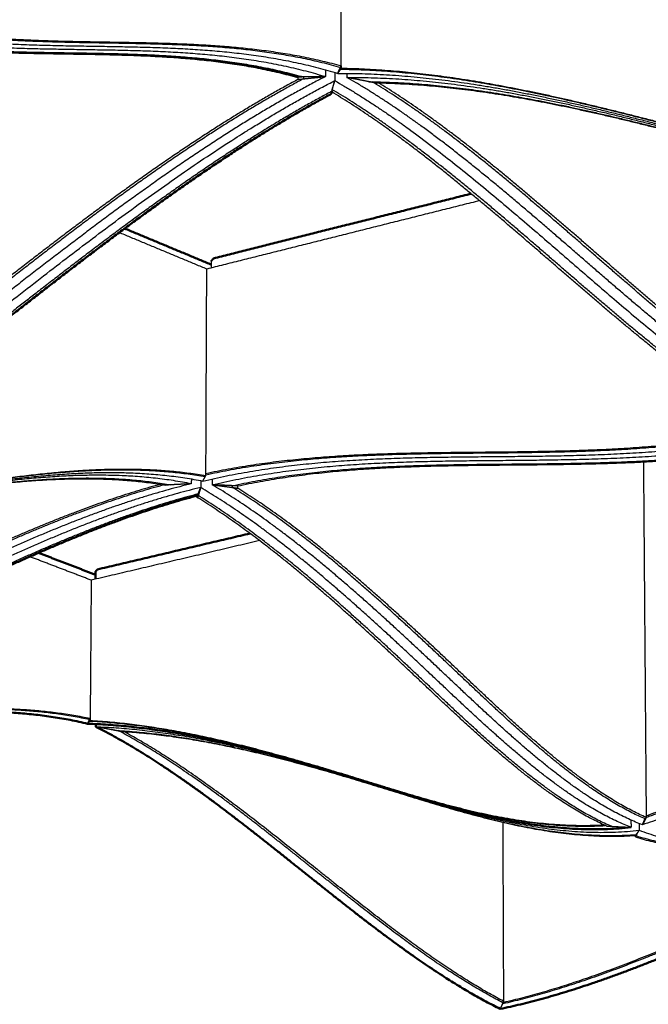
# Model space of a CAD drawing. Units: inches. Extents: x 9118 to 9478, y -554 to -276.
# Drawn here: x 9198 to 9218, y -388 to -356 of the extents above; entities that cross this region are included whole.
import ezdxf

# ---------------------------------------------------------------- set-up
doc = ezdxf.new("R2010")
doc.units = ezdxf.units.IN
doc.header["$MEASUREMENT"] = 0
doc.layers.add('Make2D$Visible$Curves', color=7, linetype='Continuous', true_color=0x000000)
doc.layers.add('Make2D$Visible$SceneSilhouetteCurves', color=7, linetype='Continuous', lineweight=50, true_color=0x000000)

msp = doc.modelspace()

# ---------------------------------------------------------------- linework, layer by layer
at = {"layer": 'Make2D$Visible$Curves', "color": 18, "lineweight": -3, "true_color": 0x000000}
for points, weights, knots in [([(9229.45, -360.499), (9226.932, -359.342), (9224.354, -356.572), (9221.743, -353.899), (9219.097, -351.19), (9216.416, -348.579), (9213.702, -346.743)], [377.120898492, 374.193838675, 371.774881257, 369.313581973, 366.852282689, 364.348641538, 361.590949187], [-24.280569, -24.280569, -24.280569, -24.280569, -12.140285, -12.140285, -12.140285, 0, 0, 0, 0]), ([(9229.581, -360.246), (9227.16, -359.013), (9224.684, -356.354), (9222.178, -353.785), (9219.641, -351.183), (9217.07, -348.671), (9214.47, -346.849)], [376.50006681, 373.728879877, 371.405437159, 369.042985235, 366.680533312, 364.279072183, 361.651388993], [-23.793007, -23.793007, -23.793007, -23.793007, -12.140285, -12.140285, -12.140285, -0.487562, -0.487562, -0.487562, -0.487562]), ([(9229.614, -360.181), (9227.217, -358.93), (9224.767, -356.3), (9222.288, -353.757), (9219.776, -351.182), (9217.234, -348.695), (9214.662, -346.876)], [376.345602108, 373.612618836, 371.313076134, 368.975336051, 366.637595967, 364.261658502, 361.666124443], [-23.671117, -23.671117, -23.671117, -23.671117, -12.140285, -12.140285, -12.140285, -0.609452, -0.609452, -0.609452, -0.609452]), ([(9228.099, -360.554), (9225.697, -359.309), (9223.244, -356.688), (9220.761, -354.154), (9218.247, -351.588), (9215.701, -349.11), (9213.124, -347.299)], [377.295117766, 374.562134494, 372.262591792, 369.924851709, 367.587111626, 365.211174161, 362.615640101], [-23.671117, -23.671117, -23.671117, -23.671117, -12.140285, -12.140285, -12.140285, -0.609452, -0.609452, -0.609452, -0.609452]), ([(9228.282, -360.566), (9225.857, -359.337), (9223.378, -356.687), (9220.87, -354.126), (9218.329, -351.532), (9215.756, -349.028), (9213.151, -347.212)], [377.3142841, 374.543097166, 372.219654448, 369.857202525, 367.494750601, 365.093289472, 362.465606283], [-23.793007, -23.793007, -23.793007, -23.793007, -12.140285, -12.140285, -12.140285, -0.487562, -0.487562, -0.487562, -0.487562]), ([(9191.786, -355.926), (9194.578, -356.76), (9197.333, -356.803), (9200.041, -356.845), (9202.703, -356.886), (9205.32, -356.926), (9207.892, -357.718)], [374.589522676, 377.629494137, 380.923516797, 384.217539457, 387.511562117, 390.805584777, 393.845556238], [-51.580543, -51.580543, -51.580543, -51.580543, -39.554051, -39.554051, -39.554051, -27.527559, -27.527559, -27.527559, -27.527559]), ([(9192.187, -355.818), (9194.977, -356.653), (9197.731, -356.697), (9200.437, -356.74), (9203.098, -356.782), (9205.713, -356.823), (9208.285, -357.616)], [374.323485741, 377.363457202, 380.657479862, 383.951502522, 387.245525182, 390.539547842, 393.579519303], [-51.580543, -51.580543, -51.580543, -51.580543, -39.554051, -39.554051, -39.554051, -27.527559, -27.527559, -27.527559, -27.527559]), ([(9193.111, -355.853), (9195.724, -356.55), (9198.304, -356.591), (9200.841, -356.633), (9203.394, -356.674), (9205.906, -356.715), (9208.377, -357.421)], [374.614240038, 377.49634633, 380.588626057, 383.680905784, 386.842638378, 390.004370971, 392.941448139], [-50.843979, -50.843979, -50.843979, -50.843979, -39.554051, -39.554051, -39.554051, -28.010551, -28.010551, -28.010551, -28.010551]), ([(9193.214, -355.826), (9195.826, -356.522), (9198.405, -356.564), (9200.943, -356.606), (9203.469, -356.647), (9205.954, -356.688), (9208.4, -357.373)], [374.54706643, 377.429037316, 380.521146958, 383.6132566, 386.741916676, 389.870576753, 392.781557775], [-50.843358, -50.843358, -50.843358, -50.843358, -39.554051, -39.554051, -39.554051, -28.131299, -28.131299, -28.131299, -28.131299]), ([(9191.717, -356.133), (9194.395, -356.872), (9197.038, -356.912), (9199.638, -356.951), (9202.195, -356.99), (9204.711, -357.028), (9207.186, -357.731)], [375.22759384, 378.164671008, 381.326403601, 384.488136195, 387.649868788, 390.811601382, 393.74867855], [-51.097551, -51.097551, -51.097551, -51.097551, -39.554051, -39.554051, -39.554051, -28.010551, -28.010551, -28.010551, -28.010551]), ([(9208.376, -357.482), (9211.582, -357.515), (9214.832, -358.229), (9218.128, -359.071), (9221.406, -359.909), (9224.731, -360.874), (9228.082, -360.545)], [392.921039678, 390.475084603, 387.802907469, 385.091721128, 382.432949641, 379.736662683, 377.461925007], [-24.351468, -24.351468, -24.351468, -24.351468, -12.425237, -12.425237, -12.425237, -0.729573, -0.729573, -0.729573, -0.729573]), ([(9208.4, -357.449), (9211.573, -357.496), (9214.79, -358.204), (9218.052, -359.037), (9221.332, -359.875), (9224.66, -360.841), (9228.014, -360.51)], [392.75604527, 390.331012595, 387.686383326, 385.003556676, 382.342626121, 379.644119142, 377.368219755], [-24.226717, -24.226717, -24.226717, -24.226717, -12.425237, -12.425237, -12.425237, -0.720076, -0.720076, -0.720076, -0.720076]), ([(9207.892, -357.718), (9204.599, -359.405), (9201.333, -361.823), (9198.093, -364.344), (9194.881, -366.845), (9191.694, -369.449), (9188.558, -370.549)], [393.845556238, 395.80923005, 397.518852663, 399.18613341, 400.853414156, 402.478353036, 404.611394315], [-24.850474, -24.850474, -24.850474, -24.850474, -12.425237, -12.425237, -12.425237, 0, 0, 0, 0]), ([(9207.186, -357.791), (9204.026, -359.468), (9200.891, -361.794), (9197.781, -364.217), (9194.696, -366.62), (9191.633, -369.118), (9188.617, -370.289)], [393.728270088, 395.593823034, 397.23315392, 398.833475601, 400.433797281, 401.995109756, 404.004166446], [-24.351468, -24.351468, -24.351468, -24.351468, -12.425237, -12.425237, -12.425237, -0.499005, -0.499005, -0.499005, -0.499005]), ([(9207.009, -357.81), (9203.883, -359.483), (9200.781, -361.787), (9197.703, -364.185), (9194.649, -366.564), (9191.618, -369.036), (9188.632, -370.222)], [393.698574049, 395.539949939, 397.161729234, 398.745311148, 400.328893062, 401.874277594, 403.853102697], [-24.226717, -24.226717, -24.226717, -24.226717, -12.425237, -12.425237, -12.425237, -0.623757, -0.623757, -0.623757, -0.623757]), ([(9208.285, -357.616), (9211.619, -357.592), (9215.001, -358.33), (9218.433, -359.208), (9221.915, -360.098), (9225.452, -361.132), (9229.015, -360.606)], [393.579519303, 391.051287269, 388.269004037, 385.444378938, 382.619753838, 379.752786873, 377.393922306], [-24.850474, -24.850474, -24.850474, -24.850474, -12.425237, -12.425237, -12.425237, 0, 0, 0, 0]), ([(9223.27, -369.025), (9220.906, -367.696), (9218.504, -365.61), (9216.071, -363.498), (9213.607, -361.358), (9211.111, -359.191), (9208.583, -357.747)], [409.790707501, 406.976559329, 404.416462356, 401.856365383, 399.29626841, 396.736171437, 393.922023264], [-51.580543, -51.580543, -51.580543, -51.580543, -39.554051, -39.554051, -39.554051, -27.527559, -27.527559, -27.527559, -27.527559]), ([(9208.583, -357.747), (9211.916, -357.724), (9215.298, -358.463), (9218.729, -359.34), (9222.21, -360.231), (9225.745, -361.265), (9229.307, -360.74)], [393.922023264, 391.393791231, 388.611507998, 385.786882899, 382.9622578, 380.095290834, 377.736426267], [-24.850474, -24.850474, -24.850474, -24.850474, -12.425237, -12.425237, -12.425237, 0, 0, 0, 0]), ([(9209.289, -357.883), (9212.492, -357.919), (9215.739, -358.634), (9219.032, -359.476), (9222.372, -360.331), (9225.761, -361.318), (9229.176, -360.933)], [393.968859258, 391.522904183, 388.850727049, 386.139540708, 383.428354368, 380.678158822, 378.375707492], [-24.351468, -24.351468, -24.351468, -24.351468, -12.425237, -12.425237, -12.425237, -0.499005, -0.499005, -0.499005, -0.499005]), ([(9223.381, -368.77), (9221.109, -367.436), (9218.803, -365.43), (9216.468, -363.4), (9214.138, -361.374), (9211.779, -359.323), (9209.392, -357.884)], [409.182269571, 406.500332312, 404.043050478, 401.585768645, 399.16317645, 396.740584256, 394.102717386], [-51.097551, -51.097551, -51.097551, -51.097551, -39.554051, -39.554051, -39.554051, -28.173511, -28.173511, -28.173511, -28.173511]), ([(9209.465, -357.918), (9212.635, -357.968), (9215.849, -358.676), (9219.108, -359.51), (9222.413, -360.356), (9225.765, -361.331), (9229.143, -360.979)], [393.980193754, 391.55516108, 388.910531811, 386.227705161, 383.54487851, 380.823854478, 378.536271017], [-24.226717, -24.226717, -24.226717, -24.226717, -12.425237, -12.425237, -12.425237, -0.623757, -0.623757, -0.623757, -0.623757]), ([(9208.099, -358.191), (9204.943, -359.861), (9201.813, -362.18), (9198.707, -364.595), (9196.103, -366.619), (9193.516, -368.712), (9190.957, -370.016)], [394.776089668, 396.641642614, 398.2809735, 399.881295181, 401.233104697, 402.557079707, 404.146602333], [-24.351468, -24.351468, -24.351468, -24.351468, -12.425237, -12.425237, -12.425237, -2.351017, -2.351017, -2.351017, -2.351017]), ([(9222.038, -369.027), (9219.787, -367.697), (9217.501, -365.718), (9215.188, -363.715), (9212.852, -361.693), (9210.487, -359.646), (9208.094, -358.212)], [409.973061441, 407.323804337, 404.892226289, 402.46064824, 400.034822077, 397.608995915, 394.967031802], [-50.976803, -50.976803, -50.976803, -50.976803, -39.554051, -39.554051, -39.554051, -28.158319, -28.158319, -28.158319, -28.158319]), ([(9222.207, -369.045), (9219.933, -367.715), (9217.624, -365.715), (9215.287, -363.691), (9212.92, -361.642), (9210.525, -359.567), (9208.099, -358.131)], [409.989499981, 407.307562723, 404.850280889, 402.392999056, 399.935717222, 397.478435389, 394.79649813], [-51.097551, -51.097551, -51.097551, -51.097551, -39.554051, -39.554051, -39.554051, -28.010551, -28.010551, -28.010551, -28.010551]), ([(9223.408, -368.705), (9221.16, -367.371), (9218.877, -365.385), (9216.567, -363.376), (9214.27, -361.378), (9211.946, -359.356), (9209.594, -357.92)], [409.030532662, 406.381275558, 403.949697509, 401.518119461, 399.129791434, 396.741463408, 394.146866399], [-50.976803, -50.976803, -50.976803, -50.976803, -39.554051, -39.554051, -39.554051, -28.334473, -28.334473, -28.334473, -28.334473]), ([(9203.955, -370.718), (9207.02, -369.986), (9210.119, -369.959), (9213.255, -369.931), (9216.428, -369.903), (9219.641, -369.875), (9222.883, -369.116)], [424.548666771, 422.302713848, 419.802709726, 417.302705603, 414.802701481, 412.302697359, 410.056744436], [29.527559, 29.527559, 29.527559, 29.527559, 41.386586, 41.386586, 41.386586, 53.245612, 53.245612, 53.245612, 53.245612]), ([(9204.053, -370.471), (9206.97, -369.839), (9209.917, -369.812), (9212.897, -369.785), (9215.912, -369.757), (9218.961, -369.729), (9222.039, -369.076)], [423.767710009, 421.610887156, 419.236385249, 416.861883342, 414.487381435, 412.112879527, 409.956056675], [30.122892, 30.122892, 30.122892, 30.122892, 41.386586, 41.386586, 41.386586, 52.650279, 52.650279, 52.650279, 52.650279]), ([(9204.053, -370.515), (9206.993, -369.868), (9209.964, -369.841), (9212.969, -369.814), (9216.015, -369.786), (9219.097, -369.758), (9222.208, -369.084)], [423.909664498, 421.738564107, 419.34430595, 416.950047794, 414.550445444, 412.150843094, 409.975896169], [30.029176, 30.029176, 30.029176, 30.029176, 41.386586, 41.386586, 41.386586, 52.769346, 52.769346, 52.769346, 52.769346]), ([(9204.256, -370.838), (9207.32, -370.107), (9210.418, -370.08), (9213.553, -370.053), (9216.725, -370.026), (9219.937, -369.998), (9223.178, -369.241)], [424.916856293, 422.67090337, 420.170899248, 417.670895126, 415.170891003, 412.670886881, 410.424933958], [29.527559, 29.527559, 29.527559, 29.527559, 41.386586, 41.386586, 41.386586, 53.245612, 53.245612, 53.245612, 53.245612]), ([(9204.911, -370.868), (9207.854, -370.22), (9210.829, -370.195), (9213.838, -370.17), (9216.881, -370.144), (9219.96, -370.119), (9223.067, -369.448)], [424.99770456, 422.822757635, 420.423155285, 418.023552935, 415.623950585, 413.224348234, 411.049401309], [30.003825, 30.003825, 30.003825, 30.003825, 41.386586, 41.386586, 41.386586, 52.769346, 52.769346, 52.769346, 52.769346]), ([(9205.075, -370.876), (9207.988, -370.248), (9210.931, -370.224), (9213.909, -370.199), (9216.92, -370.174), (9219.966, -370.149), (9223.04, -369.499)], [425.017544054, 422.860721202, 420.486219294, 418.111717387, 415.73721548, 413.362713573, 411.20589072], [30.122892, 30.122892, 30.122892, 30.122892, 41.386586, 41.386586, 41.386586, 52.650279, 52.650279, 52.650279, 52.650279]), ([(9188.864, -370.665), (9191.465, -371.654), (9194.048, -371.169), (9196.586, -370.813), (9199.084, -370.462), (9201.54, -370.236), (9203.955, -370.718)], [404.953898276, 407.880958093, 411.316120308, 414.708940657, 418.101761006, 421.452239488, 424.548666771], [-24.280569, -24.280569, -24.280569, -24.280569, -12.140285, -12.140285, -12.140285, 0, 0, 0, 0]), ([(9189.555, -370.686), (9192.049, -371.524), (9194.524, -371.065), (9196.958, -370.723), (9199.354, -370.387), (9201.713, -370.165), (9204.033, -370.576)], [405.038382214, 407.886209707, 411.181781416, 414.438343919, 417.694906423, 420.91245972, 423.903790958], [-23.793007, -23.793007, -23.793007, -23.793007, -12.140285, -12.140285, -12.140285, -0.487562, -0.487562, -0.487562, -0.487562]), ([(9189.728, -370.689), (9192.195, -371.492), (9194.643, -371.038), (9197.051, -370.701), (9199.422, -370.368), (9201.756, -370.148), (9204.053, -370.542)], [405.060246416, 407.887501269, 411.148196693, 414.370694735, 417.593192777, 420.777493437, 423.742197503], [-23.671117, -23.671117, -23.671117, -23.671117, -12.140285, -12.140285, -12.140285, -0.609452, -0.609452, -0.609452, -0.609452]), ([(9236.534, -370.287), (9233.384, -371.776), (9230.274, -373.945), (9227.191, -376.213), (9224.131, -378.463), (9221.096, -380.811), (9218.073, -381.766)], [429.68096752, 431.644641333, 433.354263946, 435.021544692, 436.688825438, 438.313764318, 440.446805597], [-24.850474, -24.850474, -24.850474, -24.850474, -12.425237, -12.425237, -12.425237, 0, 0, 0, 0]), ([(9235.735, -370.376), (9232.745, -371.856), (9229.792, -373.923), (9226.862, -376.079), (9223.954, -378.219), (9221.068, -380.447), (9218.192, -381.486)], [429.533985331, 431.375361221, 432.997140517, 434.58072243, 436.164304344, 437.709688876, 439.688513979], [-24.226717, -24.226717, -24.226717, -24.226717, -12.425237, -12.425237, -12.425237, -0.623757, -0.623757, -0.623757, -0.623757]), ([(9203.584, -370.807), (9200.555, -371.531), (9197.551, -372.946), (9194.574, -374.348), (9191.625, -375.738), (9188.703, -377.114), (9185.821, -377.789)], [424.821690585, 427.067643508, 429.059545231, 431.051446954, 433.043348678, 435.035250401, 437.281203324], [29.527559, 29.527559, 29.527559, 29.527559, 41.386586, 41.386586, 41.386586, 53.245612, 53.245612, 53.245612, 53.245612]), ([(9202.711, -370.841), (9199.879, -371.599), (9197.069, -372.925), (9194.282, -374.238), (9191.45, -375.574), (9188.643, -376.897), (9185.872, -377.599)], [424.89692563, 426.969784259, 428.834286702, 430.698789145, 432.610694816, 434.522600486, 436.659161581], [30.286046, 30.286046, 30.286046, 30.286046, 41.386586, 41.386586, 41.386586, 52.769346, 52.769346, 52.769346, 52.769346]), ([(9202.599, -370.823), (9199.78, -371.584), (9196.983, -372.903), (9194.209, -374.211), (9191.406, -375.533), (9188.628, -376.843), (9185.885, -377.55)], [424.837587615, 426.898913795, 428.754769244, 430.610624693, 432.50253135, 434.394438007, 436.504023719], [30.337527, 30.337527, 30.337527, 30.337527, 41.386586, 41.386586, 41.386586, 52.650279, 52.650279, 52.650279, 52.650279]), ([(9188.413, -371.011), (9190.883, -371.81), (9193.336, -371.355), (9195.749, -371.015), (9198.125, -370.681), (9200.464, -370.459), (9202.764, -370.85)], [406.009762074, 408.837016927, 412.097712351, 415.320210393, 418.542708435, 421.727009096, 424.691713162], [-23.671117, -23.671117, -23.671117, -23.671117, -12.140285, -12.140285, -12.140285, -0.609452, -0.609452, -0.609452, -0.609452]), ([(9188.428, -370.963), (9190.924, -371.797), (9193.403, -371.336), (9195.842, -370.993), (9198.242, -370.656), (9200.605, -370.432), (9202.928, -370.84)], [405.852599503, 408.700426996, 411.995998705, 415.252561209, 418.509123712, 421.72667701, 424.718008248], [-23.793007, -23.793007, -23.793007, -23.793007, -12.140285, -12.140285, -12.140285, -0.487562, -0.487562, -0.487562, -0.487562]), ([(9218.073, -381.766), (9215.843, -380.919), (9213.578, -378.672), (9211.288, -376.516), (9208.972, -374.335), (9206.629, -372.246), (9204.256, -370.838)], [440.446805597, 437.51974578, 435.100788363, 432.639489078, 430.178189794, 427.674548643, 424.916856293], [-24.280569, -24.280569, -24.280569, -24.280569, -12.140285, -12.140285, -12.140285, 0, 0, 0, 0]), ([(9203.885, -370.926), (9200.857, -371.649), (9197.854, -373.062), (9194.879, -374.463), (9191.931, -375.85), (9189.01, -377.225), (9186.129, -377.899)], [425.189880107, 427.43583303, 429.427734753, 431.419636477, 433.4115382, 435.403439924, 437.649392846], [29.527559, 29.527559, 29.527559, 29.527559, 41.386586, 41.386586, 41.386586, 53.245612, 53.245612, 53.245612, 53.245612]), ([(9203.807, -371.131), (9200.904, -371.875), (9198.024, -373.23), (9195.17, -374.572), (9192.341, -375.903), (9189.536, -377.222), (9186.768, -377.92)], [425.81192185, 427.948482945, 429.860388616, 431.772294286, 433.684199956, 435.596105626, 437.732666722], [30.003825, 30.003825, 30.003825, 30.003825, 41.386586, 41.386586, 41.386586, 52.769346, 52.769346, 52.769346, 52.769346]), ([(9217.077, -381.815), (9214.932, -380.898), (9212.756, -378.748), (9210.556, -376.682), (9208.332, -374.592), (9206.083, -372.588), (9203.807, -371.187)], [440.640191205, 437.869004271, 435.545561554, 433.18310963, 430.820657707, 428.419196577, 425.791513388], [-23.793007, -23.793007, -23.793007, -23.793007, -12.140285, -12.140285, -12.140285, -0.487562, -0.487562, -0.487562, -0.487562]), ([(9217.707, -381.845), (9215.476, -380.998), (9213.211, -378.753), (9210.92, -376.599), (9208.603, -374.42), (9206.26, -372.333), (9203.885, -370.926)], [440.719829411, 437.792769594, 435.373812177, 432.912512892, 430.451213608, 427.947572457, 425.189880107], [-24.280569, -24.280569, -24.280569, -24.280569, -12.140285, -12.140285, -12.140285, 0, 0, 0, 0]), ([(9218.169, -381.58), (9216.026, -380.66), (9213.852, -378.505), (9211.654, -376.433), (9209.432, -374.339), (9207.185, -372.329), (9204.911, -370.924)], [439.825973916, 437.054786982, 434.731344264, 432.368892341, 430.006440417, 427.604979288, 424.977296099], [-23.793007, -23.793007, -23.793007, -23.793007, -12.140285, -12.140285, -12.140285, -0.487562, -0.487562, -0.487562, -0.487562]), ([(9218.193, -381.532), (9216.072, -380.596), (9213.92, -378.463), (9211.745, -376.413), (9209.547, -374.34), (9207.324, -372.35), (9205.074, -370.947)], [439.671509214, 436.938525941, 434.63898324, 432.301243156, 429.963503073, 427.587565608, 424.992031549], [-23.671117, -23.671117, -23.671117, -23.671117, -12.140285, -12.140285, -12.140285, -0.609452, -0.609452, -0.609452, -0.609452]), ([(9216.92, -381.805), (9214.796, -380.873), (9212.642, -378.747), (9210.465, -376.702), (9208.264, -374.635), (9206.039, -372.652), (9203.787, -371.253)], [440.621024872, 437.888041599, 435.588498898, 433.250758815, 430.913018731, 428.537081266, 425.941547207], [-23.671117, -23.671117, -23.671117, -23.671117, -12.140285, -12.140285, -12.140285, -0.609452, -0.609452, -0.609452, -0.609452]), ([(9186.948, -377.919), (9189.218, -378.365), (9191.466, -378.25), (9193.684, -378.136), (9195.928, -378.02), (9198.141, -377.906), (9200.319, -378.378)], [437.970563683, 440.844004278, 443.925408584, 447.00681289, 450.168545483, 453.330278076, 456.267355245], [-50.804272, -50.804272, -50.804272, -50.804272, -39.554051, -39.554051, -39.554051, -28.010551, -28.010551, -28.010551, -28.010551]), ([(9187.029, -377.898), (9189.3, -378.346), (9191.55, -378.23), (9193.77, -378.116), (9195.99, -378.002), (9198.18, -377.889), (9200.336, -378.344)], [437.896077921, 440.771467232, 443.855315469, 446.939163705, 450.067823782, 453.196483859, 456.10746488], [-50.813195, -50.813195, -50.813195, -50.813195, -39.554051, -39.554051, -39.554051, -28.131299, -28.131299, -28.131299, -28.131299]), ([(9200.318, -378.431), (9203.033, -378.573), (9205.776, -379.312), (9208.552, -380.162), (9211.3, -381.004), (9214.08, -381.957), (9216.888, -381.791)], [456.246946783, 453.800991709, 451.128814574, 448.417628234, 445.765786307, 443.076624208, 440.805626653], [-24.351468, -24.351468, -24.351468, -24.351468, -12.425237, -12.425237, -12.425237, -0.760055, -0.760055, -0.760055, -0.760055]), ([(9200.335, -378.411), (9203.023, -378.563), (9205.738, -379.295), (9208.485, -380.137), (9211.235, -380.98), (9214.019, -381.934), (9216.83, -381.765)], [456.081952375, 453.656919701, 451.012290432, 448.329463782, 445.674708073, 442.982550134, 440.709977758], [-24.226717, -24.226717, -24.226717, -24.226717, -12.425237, -12.425237, -12.425237, -0.747238, -0.747238, -0.747238, -0.747238]), ([(9200.514, -378.614), (9203.338, -378.71), (9206.193, -379.475), (9209.083, -380.361), (9212.009, -381.258), (9214.973, -382.28), (9217.966, -381.943)], [457.24793037, 454.719698337, 451.937415104, 449.112790005, 446.288164905, 443.42119794, 441.062333373], [-24.850474, -24.850474, -24.850474, -24.850474, -12.425237, -12.425237, -12.425237, 0, 0, 0, 0]), ([(9201.122, -378.729), (9203.836, -378.872), (9206.577, -379.611), (9209.351, -380.461), (9212.159, -381.322), (9215.001, -382.298), (9217.87, -382.078)], [457.294766363, 454.848811289, 452.176634154, 449.465447814, 446.754261474, 444.004065928, 441.701614598], [-24.351468, -24.351468, -24.351468, -24.351468, -12.425237, -12.425237, -12.425237, -0.499005, -0.499005, -0.499005, -0.499005]), ([(9213.589, -387.486), (9211.568, -386.438), (9209.524, -384.804), (9207.458, -383.153), (9205.406, -381.514), (9203.333, -379.857), (9201.235, -378.736)], [472.508176676, 469.826239417, 467.368957584, 464.91167575, 462.497124576, 460.082573402, 457.454884053], [-51.097551, -51.097551, -51.097551, -51.097551, -39.554051, -39.554051, -39.554051, -28.211285, -28.211285, -28.211285, -28.211285]), ([(9201.275, -378.759), (9203.96, -378.913), (9206.673, -379.645), (9209.418, -380.486), (9212.196, -381.338), (9215.008, -382.303), (9217.846, -382.11)], [457.30610086, 454.881068185, 452.236438917, 449.553612266, 446.870785616, 444.149761584, 441.862178122], [-24.226717, -24.226717, -24.226717, -24.226717, -12.425237, -12.425237, -12.425237, -0.623757, -0.623757, -0.623757, -0.623757]), ([(9213.609, -387.436), (9211.609, -386.386), (9209.586, -384.769), (9207.542, -383.135), (9205.522, -381.52), (9203.48, -379.888), (9201.415, -378.768)], [472.35571185, 469.706737256, 467.275381911, 464.844026566, 462.465693846, 460.087361125, 457.505338346], [-50.975757, -50.975757, -50.975757, -50.975757, -39.554051, -39.554051, -39.554051, -28.381428, -28.381428, -28.381428, -28.381428]), ([(9229.816, -381.544), (9227.085, -382.197), (9224.385, -383.376), (9221.707, -384.545), (9218.98, -385.736), (9216.274, -386.918), (9213.589, -387.521)], [460.740123495, 462.809865398, 464.672032913, 466.534200428, 468.446106098, 470.358011768, 472.494572864], [30.299947, 30.299947, 30.299947, 30.299947, 41.386586, 41.386586, 41.386586, 52.769346, 52.769346, 52.769346, 52.769346]), ([(9229.712, -381.53), (9226.995, -382.185), (9224.309, -383.358), (9221.645, -384.522), (9218.946, -385.701), (9216.268, -386.87), (9213.61, -387.479)], [460.684160891, 462.741025868, 464.593530922, 466.446035975, 468.337942632, 470.229849289, 472.339435001], [30.357474, 30.357474, 30.357474, 30.357474, 41.386586, 41.386586, 41.386586, 52.650279, 52.650279, 52.650279, 52.650279]), ([(9217.847, -382.156), (9219.931, -382.819), (9221.976, -382.32), (9223.992, -381.93), (9225.981, -381.544), (9227.942, -381.264), (9229.887, -381.555)], [441.845173356, 444.672428209, 447.933123633, 451.155621675, 454.378119717, 457.562420378, 460.527124444], [-23.671117, -23.671117, -23.671117, -23.671117, -12.140285, -12.140285, -12.140285, -0.609452, -0.609452, -0.609452, -0.609452]), ([(9217.87, -382.115), (9219.977, -382.81), (9222.044, -382.305), (9224.082, -381.911), (9226.091, -381.521), (9228.072, -381.239), (9230.037, -381.545)], [441.688010785, 444.535838278, 447.831409988, 451.087972491, 454.344534994, 457.562088292, 460.55341953], [-23.793007, -23.793007, -23.793007, -23.793007, -12.140285, -12.140285, -12.140285, -0.487562, -0.487562, -0.487562, -0.487562]), ([(9217.966, -381.943), (9220.164, -382.777), (9222.317, -382.246), (9224.44, -381.835), (9226.531, -381.43), (9228.592, -381.141), (9230.636, -381.512)], [441.062333373, 443.989393189, 447.424555405, 450.817375753, 454.210196102, 457.560674584, 460.657101867], [-24.280569, -24.280569, -24.280569, -24.280569, -12.140285, -12.140285, -12.140285, 0, 0, 0, 0])]:
    msp.add_rational_spline(points, weights, degree=3, knots=knots, dxfattribs=at)
for points, weights, degree in [([(9213.26, -346.865), (9215.975, -348.698), (9221.303, -353.88), (9226.495, -359.45), (9229.015, -360.606)], [361.863973001, 364.621665352, 369.628947653, 374.466862489, 377.393922306], 3), ([(9208.4, -357.373), (9208.401, -354.837), (9208.402, -352.311)], [392.781557775, 393.637841778, 394.494125782], 2), ([(9207.892, -357.501), (9207.892, -357.61), (9207.892, -357.718)], [393.918835518, 393.882195878, 393.845556238], 2), ([(9208.191, -357.588), (9208.191, -357.718), (9208.191, -357.849)], [394.276402473, 394.232231336, 394.1880602], 2), ([(9208.285, -357.616), (9208.315, -357.55), (9208.346, -357.485), (9208.377, -357.421)], [393.579519303, 393.367162797, 393.154455663, 392.941448139], 3), ([(9208.376, -357.482), (9208.346, -357.525), (9208.315, -357.57), (9208.285, -357.616)], [392.921039678, 393.140752522, 393.360260499, 393.579519303], 3), ([(9208.377, -357.421), (9208.377, -357.451), (9208.376, -357.482)], [392.941513104, 392.931276391, 392.921039678], 2), ([(9208.4, -357.449), (9208.392, -357.46), (9208.384, -357.471), (9208.376, -357.482)], [392.75604527, 392.811056611, 392.866054969, 392.921039678], 3), ([(9208.377, -357.421), (9208.384, -357.405), (9208.392, -357.389), (9208.4, -357.373)], [392.941448139, 392.888170942, 392.834873904, 392.781557775], 3), ([(9208.4, -357.373), (9208.4, -357.411), (9208.4, -357.449)], [392.781512634, 392.768778952, 392.75604527], 2), ([(9188.864, -370.665), (9191.999, -369.567), (9198.397, -364.344), (9204.898, -359.534), (9208.191, -357.849)], [404.953898276, 402.820856998, 399.570979238, 396.151734012, 394.1880602], 3), ([(9207.186, -357.731), (9207.127, -357.732), (9207.068, -357.733), (9207.009, -357.735)], [393.74867855, 393.740504961, 393.732307514, 393.724086554], 3), ([(9207.009, -357.735), (9207.009, -357.773), (9207.009, -357.81)], [393.724035571, 393.71130481, 393.698574049], 2), ([(9207.009, -357.81), (9207.068, -357.804), (9207.127, -357.797), (9207.186, -357.791)], [393.698574049, 393.708495282, 393.718394068, 393.728270088], 3), ([(9207.892, -357.718), (9207.657, -357.721), (9207.421, -357.725), (9207.186, -357.731)], [393.845556238, 393.81365737, 393.781357369, 393.74867855], 3), ([(9207.186, -357.791), (9207.421, -357.766), (9207.657, -357.741), (9207.892, -357.718)], [393.728270088, 393.767733577, 393.806835878, 393.845556238], 3), ([(9207.186, -357.73), (9207.186, -357.761), (9207.186, -357.791)], [393.748856021, 393.738563055, 393.728270088], 2), ([(9208.099, -358.191), (9208.13, -358.076), (9208.16, -357.962), (9208.191, -357.849)], [394.776089668, 394.580641445, 394.384628309, 394.1880602], 3), ([(9208.191, -357.849), (9208.16, -357.942), (9208.13, -358.036), (9208.099, -358.131)], [394.1880602, 394.39134449, 394.594161825, 394.79649813], 3), ([(9208.191, -357.849), (9210.72, -359.291), (9215.682, -363.594), (9220.519, -367.788), (9222.883, -369.116)], [394.1880602, 397.002208372, 402.122402318, 407.242596264, 410.056744436], 3), ([(9208.583, -357.616), (9208.583, -357.682), (9208.583, -357.747)], [393.966384278, 393.944203771, 393.922023264], 2), ([(9209.289, -357.883), (9209.054, -357.837), (9208.818, -357.791), (9208.583, -357.747)], [393.968859258, 393.95366039, 393.93805293, 393.922023264], 3), ([(9209.465, -357.918), (9209.406, -357.906), (9209.347, -357.895), (9209.289, -357.883)], [393.980193754, 393.976440976, 393.972662883, 393.968859258], 3), ([(9212.842, -361.708), (9208.429, -362.815), (9204.081, -363.905)], [419.76126085, 422.951001982, 426.140743115], 2), ([(9204.081, -363.905), (9202.679, -363.321), (9201.266, -362.733)], [426.140743115, 424.427198214, 422.713653313], 2), ([(9204.053, -370.542), (9204.067, -367.214), (9204.081, -363.905)], [423.742197503, 424.941470309, 426.140743115], 2), ([(9204.235, -363.866), (9204.236, -363.756), (9204.236, -363.646)], [426.988571826, 427.028578738, 427.06858565], 2), ([(9218.105, -370.103), (9218.148, -375.789), (9218.193, -381.532)], [443.934607422, 441.803058318, 439.671509214], 2), ([(9203.584, -370.807), (9201.169, -370.325), (9196.213, -370.783), (9191.088, -371.745), (9188.486, -370.758)], [424.821690585, 421.725263302, 415.024306338, 408.153981907, 405.22692209], 3), ([(9203.955, -370.718), (9203.981, -370.67), (9204.007, -370.622), (9204.033, -370.576)], [424.548666771, 424.334008018, 424.119033657, 423.903790958], 3), ([(9204.033, -370.576), (9204.04, -370.565), (9204.046, -370.553), (9204.053, -370.542)], [423.903790958, 423.849944087, 423.796079366, 423.742197503], 3), ([(9202.928, -370.84), (9202.874, -370.843), (9202.819, -370.847), (9202.764, -370.85)], [424.718008248, 424.709266753, 424.70050162, 424.691713162], 3), ([(9203.584, -370.807), (9203.366, -370.817), (9203.147, -370.828), (9202.928, -370.84)], [424.821690585, 424.78751822, 424.752950722, 424.718008248], 3), ([(9203.585, -370.65), (9203.585, -370.728), (9203.584, -370.807)], [424.87819346, 424.849942022, 424.821690585], 2), ([(9203.886, -370.705), (9203.886, -370.815), (9203.885, -370.926)], [425.269603502, 425.229741804, 425.189880107], 2), ([(9204.256, -370.649), (9204.256, -370.743), (9204.256, -370.838)], [424.985005848, 424.95093107, 424.916856293], 2), ([(9204.911, -370.868), (9204.692, -370.857), (9204.474, -370.847), (9204.256, -370.838)], [424.99770456, 424.971155134, 424.944209705, 424.916856293], 3), ([(9204.256, -370.838), (9204.474, -370.865), (9204.692, -370.894), (9204.911, -370.924)], [424.916856293, 424.937418167, 424.957560791, 424.977296099], 3), ([(9205.075, -370.876), (9205.02, -370.873), (9204.965, -370.87), (9204.911, -370.868)], [425.017544054, 425.010955408, 425.004342308, 424.99770456], 3), ([(9204.911, -370.868), (9204.911, -370.868), (9204.911, -370.868)], [424.997644787, 424.997696509, 424.997748232], 2), ([(9204.911, -370.924), (9204.911, -370.896), (9204.911, -370.868)], [424.977296099, 424.987470443, 424.997644787], 2), ([(9205.074, -370.947), (9205.074, -370.912), (9205.075, -370.876)], [424.992031549, 425.004744134, 425.017456719], 2), ([(9203.787, -371.183), (9203.794, -371.165), (9203.8, -371.148), (9203.807, -371.131)], [425.967059712, 425.915372354, 425.863659649, 425.81192185], 3), ([(9203.807, -371.187), (9203.8, -371.209), (9203.794, -371.231), (9203.787, -371.253)], [425.791513388, 425.84155591, 425.891567252, 425.941547207], 3), ([(9203.885, -370.926), (9203.859, -371.012), (9203.833, -371.099), (9203.807, -371.187)], [425.189880107, 425.390928368, 425.591477857, 425.791513388], 3), ([(9203.807, -371.131), (9203.833, -371.061), (9203.859, -370.993), (9203.885, -370.926)], [425.81192185, 425.604982845, 425.397629512, 425.189880107], 3), ([(9203.807, -371.187), (9203.807, -371.159), (9203.807, -371.131)], [425.791513388, 425.801685002, 425.811856616], 2), ([(9204.911, -370.924), (9204.965, -370.932), (9205.02, -370.939), (9205.074, -370.947)], [424.977296099, 424.982233244, 424.987144997, 424.992031549], 3), ([(9205.778, -372.634), (9203.06, -373.272), (9200.368, -373.904)], [453.536606016, 455.678319452, 457.820032887], 2), ([(9200.368, -373.904), (9199.384, -373.527), (9198.394, -373.148)], [457.820032887, 456.539964367, 455.259895846], 2), ([(9200.368, -373.904), (9200.352, -376.153), (9200.335, -378.411)], [457.820032887, 456.950992631, 456.081952375], 2), ([(9200.251, -378.517), (9200.273, -378.47), (9200.296, -378.424), (9200.319, -378.378)], [456.905426408, 456.693069902, 456.480362769, 456.267355245], 3), ([(9200.318, -378.431), (9200.296, -378.459), (9200.273, -378.488), (9200.251, -378.517)], [456.246946783, 456.466659628, 456.686167605, 456.905426408], 3), ([(9200.319, -378.379), (9200.318, -378.405), (9200.318, -378.431)], [456.267252878, 456.257099831, 456.246946783], 2), ([(9200.335, -378.411), (9200.329, -378.418), (9200.324, -378.424), (9200.318, -378.431)], [456.081952375, 456.136963717, 456.191962074, 456.246946783], 3), ([(9200.319, -378.378), (9200.324, -378.367), (9200.33, -378.356), (9200.336, -378.344)], [456.267355245, 456.214078047, 456.16078101, 456.10746488], 3), ([(9201.122, -378.729), (9200.92, -378.69), (9200.717, -378.652), (9200.514, -378.614)], [457.294766363, 457.279567496, 457.263960035, 457.24793037], 3), ([(9201.275, -378.759), (9201.224, -378.749), (9201.173, -378.739), (9201.122, -378.729)], [457.30610086, 457.302348082, 457.298569988, 457.294766363], 3), ([(9220.006, -380.745), (9219.393, -381.058), (9218.78, -381.328), (9218.168, -381.543)], [438.621091453, 439.010315587, 439.414945712, 439.839577728], 3), ([(9217.705, -381.614), (9217.706, -381.729), (9217.707, -381.845)], [440.805150188, 440.762489799, 440.719829411], 2), ([(9218.073, -381.766), (9218.1, -381.704), (9218.128, -381.64), (9218.155, -381.574)], [440.446805597, 440.27109671, 440.09611022, 439.921827439], 3), ([(9218.169, -381.58), (9218.137, -381.644), (9218.105, -381.706), (9218.073, -381.766)], [439.825973916, 440.032098362, 440.239030712, 440.446805597], 3), ([(9218.193, -381.532), (9218.185, -381.548), (9218.177, -381.564), (9218.169, -381.58)], [439.671509214, 439.722945456, 439.774434171, 439.825973916], 3), ([(9218.176, -381.524), (9218.182, -381.511), (9218.187, -381.498), (9218.192, -381.486)], [439.789170214, 439.755591589, 439.722039389, 439.688513979], 3), ([(9213.587, -381.685), (9213.598, -384.553), (9213.61, -387.436)], [474.638775749, 473.497649168, 472.356522586], 2), ([(9216.92, -381.805), (9216.973, -381.808), (9217.025, -381.811), (9217.077, -381.815)], [440.621024872, 440.627364615, 440.633753284, 440.640191205], 3), ([(9217.077, -381.815), (9217.287, -381.827), (9217.497, -381.837), (9217.707, -381.845)], [440.640191205, 440.665938575, 440.692472644, 440.719829411], 3), ([(9217.87, -382.115), (9217.902, -382.06), (9217.934, -382.002), (9217.966, -381.943)], [441.688010785, 441.47867999, 441.270108257, 441.062333373], 3), ([(9217.966, -381.943), (9217.934, -381.99), (9217.902, -382.035), (9217.87, -382.078)], [441.062333373, 441.274776648, 441.487887083, 441.701614598], 3), ([(9217.964, -381.724), (9217.965, -381.833), (9217.966, -381.943)], [441.143491134, 441.102912254, 441.062333373], 2), ([(9217.87, -382.078), (9217.862, -382.089), (9217.854, -382.1), (9217.846, -382.11)], [441.701614598, 441.755098284, 441.808620322, 441.862178122], 3), ([(9217.846, -382.11), (9217.846, -382.133), (9217.847, -382.156)], [441.862277598, 441.853725477, 441.845173356], 2), ([(9217.847, -382.156), (9217.854, -382.142), (9217.862, -382.129), (9217.87, -382.115)], [441.845173356, 441.792740651, 441.740352252, 441.688010785], 3), ([(9217.87, -382.079), (9217.87, -382.097), (9217.87, -382.115)], [441.701461914, 441.694736349, 441.688010785], 2), ([(9213.589, -387.486), (9213.561, -387.553), (9213.533, -387.618), (9213.505, -387.683)], [472.508176676, 472.710517325, 472.913334516, 473.116614606], 3), ([(9213.505, -387.683), (9213.533, -387.63), (9213.561, -387.576), (9213.589, -387.521)], [473.116614606, 472.908860869, 472.701507391, 472.494572864], 3), ([(9213.61, -387.436), (9213.603, -387.453), (9213.596, -387.47), (9213.589, -387.486)], [472.356439767, 472.406989585, 472.457568615, 472.508176676], 3), ([(9213.589, -387.521), (9213.596, -387.507), (9213.603, -387.493), (9213.61, -387.479)], [472.494572864, 472.442835, 472.391122294, 472.339435001], 3), ([(9213.589, -387.521), (9213.589, -387.504), (9213.589, -387.486)], [472.494572864, 472.501326179, 472.508079494], 2), ([(9213.61, -387.479), (9213.61, -387.458), (9213.61, -387.436)], [472.339435001, 472.347949319, 472.356463637], 2)]:
    msp.add_rational_spline(points, weights, degree=degree, dxfattribs=at)
at = {"layer": 'Make2D$Visible$Curves', "color": 18, "true_color": 0x000000}
for points, weights, knots in [([(9191.7, -356.184), (9194.349, -356.9), (9196.965, -356.939), (9199.537, -356.978), (9202.068, -357.016), (9204.559, -357.053), (9207.009, -357.735)], [375.387484204, 378.298465226, 381.427125302, 384.555785379, 387.684445456, 390.813105533, 393.724086554], [-50.976803, -50.976803, -50.976803, -50.976803, -39.554051, -39.554051, -39.554051, -28.131299, -28.131299, -28.131299, -28.131299]), ([(9208.076, -358.277), (9204.955, -359.943), (9201.858, -362.238), (9198.785, -364.627), (9195.737, -366.996), (9192.711, -369.459), (9189.728, -370.64)], [394.922722534, 396.764098424, 398.385877719, 399.969459633, 401.553041547, 403.098426079, 405.077251182], [-24.226717, -24.226717, -24.226717, -24.226717, -12.425237, -12.425237, -12.425237, -0.623757, -0.623757, -0.623757, -0.623757]), ([(9203.787, -371.183), (9200.916, -371.932), (9198.067, -373.271), (9195.243, -374.599), (9192.443, -375.916), (9189.668, -377.221), (9186.928, -377.924)], [425.967059712, 428.076645424, 429.968552081, 431.860458738, 433.752365395, 435.644272052, 437.753857764], [30.122892, 30.122892, 30.122892, 30.122892, 41.386586, 41.386586, 41.386586, 52.650279, 52.650279, 52.650279, 52.650279]), ([(9186.129, -377.899), (9188.56, -378.461), (9190.969, -378.337), (9193.342, -378.215), (9195.68, -378.094), (9197.984, -377.975), (9200.251, -378.517)], [437.649392846, 440.689364307, 443.983386967, 447.277409627, 450.571432287, 453.865454947, 456.905426408], [-51.580543, -51.580543, -51.580543, -51.580543, -39.554051, -39.554051, -39.554051, -27.527559, -27.527559, -27.527559, -27.527559]), ([(9200.251, -378.517), (9203.076, -378.613), (9205.931, -379.377), (9208.821, -380.263), (9211.748, -381.16), (9214.713, -382.183), (9217.707, -381.845)], [456.905426408, 454.377194375, 451.594911142, 448.770286043, 445.945660944, 443.078693978, 440.719829411], [-24.850474, -24.850474, -24.850474, -24.850474, -12.425237, -12.425237, -12.425237, 0, 0, 0, 0]), ([(9213.505, -387.683), (9211.402, -386.644), (9209.273, -384.945), (9207.12, -383.226), (9204.944, -381.489), (9202.743, -379.732), (9200.514, -378.614)], [473.116614606, 470.302466434, 467.742369461, 465.182272488, 462.622175515, 460.062078542, 457.24793037], [-51.580543, -51.580543, -51.580543, -51.580543, -39.554051, -39.554051, -39.554051, -27.527559, -27.527559, -27.527559, -27.527559]), ([(9230.636, -381.512), (9227.71, -382.128), (9224.821, -383.389), (9221.956, -384.639), (9219.116, -385.878), (9216.3, -387.107), (9213.505, -387.683)], [460.657101867, 462.90305479, 464.894956513, 466.886858237, 468.87875996, 470.870661684, 473.116614606], [29.527559, 29.527559, 29.527559, 29.527559, 41.386586, 41.386586, 41.386586, 53.245612, 53.245612, 53.245612, 53.245612])]:
    msp.add_rational_spline(points, weights, degree=3, knots=knots, dxfattribs=at)
for points, weights, degree in [([(9208.076, -358.277), (9208.084, -358.248), (9208.092, -358.22), (9208.099, -358.191)], [394.922722534, 394.873879647, 394.825001982, 394.776089668], 3), ([(9204.302, -363.56), (9208.408, -362.529), (9212.572, -361.483)], [410.13484289, 407.235924641, 404.337006391], 2), ([(9201.442, -362.601), (9202.845, -363.186), (9204.236, -363.766)], [408.709525347, 410.354200717, 411.998876088], 2), ([(9204.244, -363.621), (9204.269, -363.593), (9204.294, -363.565)], [426.221514952, 426.266224217, 426.310933482], 2), ([(9204.294, -363.565), (9204.298, -363.562), (9204.302, -363.56)], [426.310933482, 411.36578538, 410.197578562], 2), ([(9204.236, -363.646), (9204.236, -363.63), (9204.244, -363.621)], [427.06858565, 395.00459018, 426.221514952], 2), ([(9203.787, -371.253), (9203.787, -371.218), (9203.787, -371.183)], [425.941547207, 425.954267458, 425.966987709], 2), ([(9200.574, -373.556), (9203.012, -372.982), (9205.47, -372.403)], [440.498764246, 438.63275744, 436.766750635], 2), ([(9198.674, -373.025), (9199.595, -373.379), (9200.511, -373.731)], [439.391066576, 440.541518791, 441.691971007], 2), ([(9200.511, -373.638), (9200.511, -373.755), (9200.51, -373.871)], [458.729926626, 458.684772887, 458.639619148], 2), ([(9200.519, -373.615), (9200.511, -373.623), (9200.511, -373.638)], [457.818620233, 424.288411988, 458.729926626], 2), ([(9200.566, -373.561), (9200.542, -373.588), (9200.519, -373.615)], [457.908038764, 457.863329498, 457.818620233], 2), ([(9200.574, -373.556), (9200.57, -373.557), (9200.566, -373.561)], [440.498764246, 440.177151621, 457.908038764], 2), ([(9200.514, -378.528), (9200.514, -378.571), (9200.514, -378.614)], [457.281240527, 457.264585448, 457.24793037], 2)]:
    msp.add_rational_spline(points, weights, degree=degree, dxfattribs=at)
at = {"layer": 'Make2D$Visible$SceneSilhouetteCurves', "color": 18, "true_color": 0x000000}
for points, weights, knots in [([(9191.7, -356.184), (9194.349, -356.9), (9196.965, -356.939), (9199.537, -356.978), (9202.068, -357.016), (9204.559, -357.053), (9207.009, -357.735)], [375.387484204, 378.298465226, 381.427125302, 384.555785379, 387.684445456, 390.813105533, 393.724086554], [-50.976803, -50.976803, -50.976803, -50.976803, -39.554051, -39.554051, -39.554051, -28.131299, -28.131299, -28.131299, -28.131299]), ([(9208.076, -358.277), (9204.955, -359.943), (9201.858, -362.238), (9198.785, -364.627), (9195.737, -366.996), (9192.711, -369.459), (9189.728, -370.64)], [394.922722534, 396.764098424, 398.385877719, 399.969459633, 401.553041547, 403.098426079, 405.077251182], [-24.226717, -24.226717, -24.226717, -24.226717, -12.425237, -12.425237, -12.425237, -0.623757, -0.623757, -0.623757, -0.623757]), ([(9203.787, -371.183), (9200.916, -371.932), (9198.067, -373.271), (9195.243, -374.599), (9192.443, -375.916), (9189.668, -377.221), (9186.928, -377.924)], [425.967059712, 428.076645424, 429.968552081, 431.860458738, 433.752365395, 435.644272052, 437.753857764], [30.122892, 30.122892, 30.122892, 30.122892, 41.386586, 41.386586, 41.386586, 52.650279, 52.650279, 52.650279, 52.650279]), ([(9186.129, -377.899), (9188.56, -378.461), (9190.969, -378.337), (9193.342, -378.215), (9195.68, -378.094), (9197.984, -377.975), (9200.251, -378.517)], [437.649392846, 440.689364307, 443.983386967, 447.277409627, 450.571432287, 453.865454947, 456.905426408], [-51.580543, -51.580543, -51.580543, -51.580543, -39.554051, -39.554051, -39.554051, -27.527559, -27.527559, -27.527559, -27.527559]), ([(9200.251, -378.517), (9203.076, -378.613), (9205.931, -379.377), (9208.821, -380.263), (9211.748, -381.16), (9214.713, -382.183), (9217.707, -381.845)], [456.905426408, 454.377194375, 451.594911142, 448.770286043, 445.945660944, 443.078693978, 440.719829411], [-24.850474, -24.850474, -24.850474, -24.850474, -12.425237, -12.425237, -12.425237, 0, 0, 0, 0]), ([(9213.505, -387.683), (9211.402, -386.644), (9209.273, -384.945), (9207.12, -383.226), (9204.944, -381.489), (9202.743, -379.732), (9200.514, -378.614)], [473.116614606, 470.302466434, 467.742369461, 465.182272488, 462.622175515, 460.062078542, 457.24793037], [-51.580543, -51.580543, -51.580543, -51.580543, -39.554051, -39.554051, -39.554051, -27.527559, -27.527559, -27.527559, -27.527559]), ([(9230.636, -381.512), (9227.71, -382.128), (9224.821, -383.389), (9221.956, -384.639), (9219.116, -385.878), (9216.3, -387.107), (9213.505, -387.683)], [460.657101867, 462.90305479, 464.894956513, 466.886858237, 468.87875996, 470.870661684, 473.116614606], [29.527559, 29.527559, 29.527559, 29.527559, 41.386586, 41.386586, 41.386586, 53.245612, 53.245612, 53.245612, 53.245612])]:
    msp.add_rational_spline(points, weights, degree=3, knots=knots, dxfattribs=at)
for points, weights, degree in [([(9208.076, -358.277), (9208.084, -358.248), (9208.092, -358.22), (9208.099, -358.191)], [394.922722534, 394.873879647, 394.825001982, 394.776089668], 3), ([(9204.302, -363.56), (9208.408, -362.529), (9212.572, -361.483)], [410.13484289, 407.235924641, 404.337006391], 2), ([(9201.442, -362.601), (9202.845, -363.186), (9204.236, -363.766)], [408.709525347, 410.354200717, 411.998876088], 2), ([(9204.244, -363.621), (9204.269, -363.593), (9204.294, -363.565)], [426.221514952, 426.266224217, 426.310933482], 2), ([(9204.294, -363.565), (9204.298, -363.562), (9204.302, -363.56)], [426.310933482, 411.36578538, 410.197578562], 2), ([(9204.236, -363.646), (9204.236, -363.63), (9204.244, -363.621)], [427.06858565, 395.00459018, 426.221514952], 2), ([(9203.787, -371.253), (9203.787, -371.218), (9203.787, -371.183)], [425.941547207, 425.954267458, 425.966987709], 2), ([(9200.574, -373.556), (9203.012, -372.982), (9205.47, -372.403)], [440.498764246, 438.63275744, 436.766750635], 2), ([(9198.674, -373.025), (9199.595, -373.379), (9200.511, -373.731)], [439.391066576, 440.541518791, 441.691971007], 2), ([(9200.511, -373.638), (9200.511, -373.755), (9200.51, -373.871)], [458.729926626, 458.684772887, 458.639619148], 2), ([(9200.519, -373.615), (9200.511, -373.623), (9200.511, -373.638)], [457.818620233, 424.288411988, 458.729926626], 2), ([(9200.566, -373.561), (9200.542, -373.588), (9200.519, -373.615)], [457.908038764, 457.863329498, 457.818620233], 2), ([(9200.574, -373.556), (9200.57, -373.557), (9200.566, -373.561)], [440.498764246, 440.177151621, 457.908038764], 2), ([(9200.514, -378.528), (9200.514, -378.571), (9200.514, -378.614)], [457.281240527, 457.264585448, 457.24793037], 2)]:
    msp.add_rational_spline(points, weights, degree=degree, dxfattribs=at)

doc.saveas('drawing.dxf')
